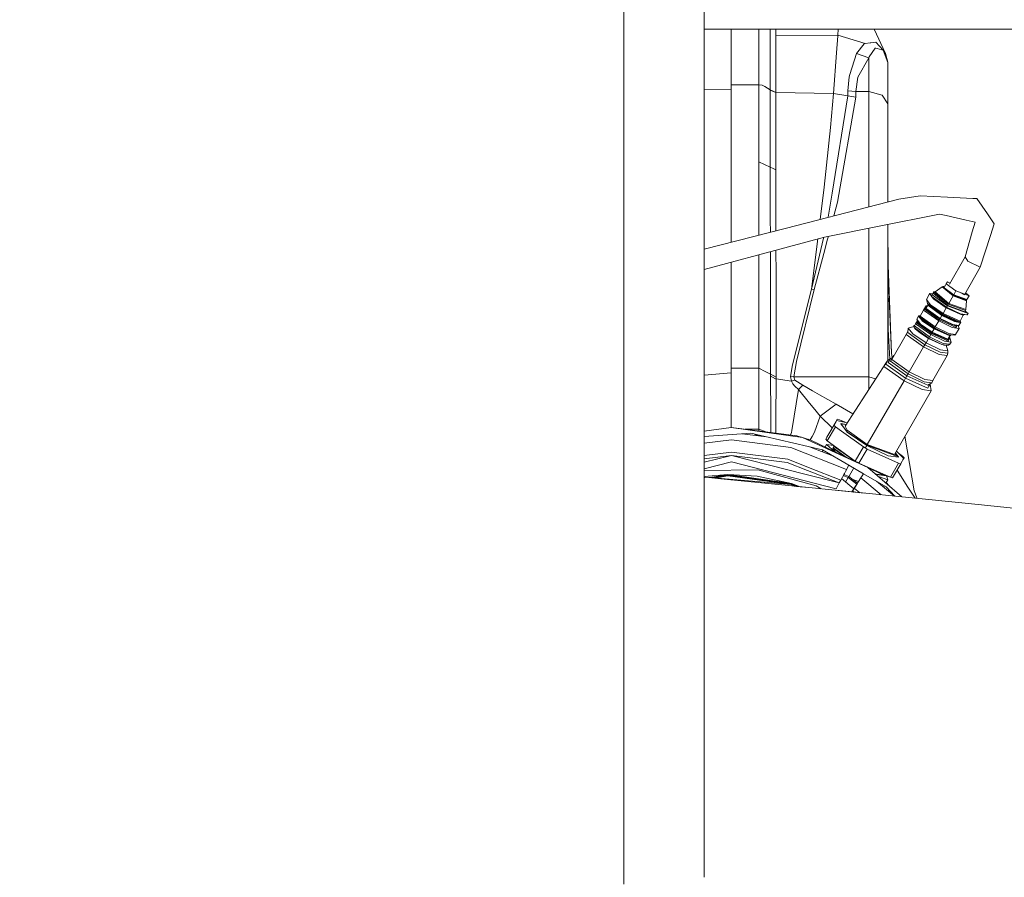
# Model space of a CAD drawing. Units: millimetres. Extents: x 635 to 10360, y -386 to 3656.
# Drawn here: x 3505 to 3811, y 728 to 995 of the extents above; entities that cross this region are included whole.
import ezdxf

# ---------------------------------------------------------------- set-up
doc = ezdxf.new("R2010")
doc.units = ezdxf.units.MM
doc.layers.add('1', color=7, linetype='Continuous', true_color=0xffffff)
doc.styles.add('blockfont', font='simplex.shx')
doc.dimstyles.get("Standard").update_dxf_attribs({"dimtxt": 0.18, "dimasz": 0.18, "dimexe": 0.18, "dimexo": 0.0625, "dimgap": 0.09, "dimtad": 0, "dimtih": 1, "dimtoh": 1, "dimdec": 4, "dimzin": 0, "dimdsep": 46, "dimtxsty": 'Standard', "dimcen": 0.09, "dimadec": 0, "dimazin": 0, "dimtfac": 1, "dimtdec": 4, "dimtofl": 0, "dimtmove": 0, "dimatfit": 3, "dimfxl": 1, "dimtolj": 1, "dimtzin": 0, "dimarcsym": 0})

# ---------------------------------------------------------------- blocks, each defined once
blk = doc.blocks.new('_U4')
at = {"layer": '1', "color": 18, "lineweight": 13}
for p, q in [((10150.066508, 1012.699935), (10150.066508, -348.374091)), ((844.75006, 984.149965), (844.75006, -348.374091)), ((844.75006, -346.374091), (5416.689534, -346.374091)), ((10150.066508, -346.374091), (5578.127034, -346.374091))]:
    blk.add_line(p, q, dxfattribs=at)
at = {"layer": '1', "color": 18, "lineweight": 70}
for points in [[(844.75006, -346.374091), (894.750011, -332.976631), (894.750109, -359.77155)], [(10150.066508, -346.374091), (10100.066557, -359.77155), (10100.066459, -332.976631)]]:
    blk.add_solid(points, dxfattribs=at)
at = {"layer": '1', "color": 18, "linetype": 'Continuous', "lineweight": 13, "insert": (5420.839534, -385.269924), "char_height": 50, "attachment_point": 7, "line_spacing_factor": 0.903614, "style": 'blockfont'}
blk.add_mtext('\\W1.1836;OAL', dxfattribs=at)
blk = doc.blocks.new('_U6')
at = {"layer": '1', "color": 18, "lineweight": 13}
for p, q in [((4365, 1465), (4365, 121.625909)), ((2000, 280), (2000, 121.625909)), ((2000, 123.625909), (3360.011837, 123.625909)), ((4365, 123.625909), (3575.928504, 123.625909)), ((3386.511837, 48.625909), (3361.511837, 48.625909)), ((3361.511837, 48.625909), (3361.511837, -45.124091)), ((3618.178504, 48.625909), (3593.178504, 48.625909)), ((3618.178504, -45.124091), (3618.178504, 48.625909)), ((3361.511837, -45.124091), (3386.511837, -45.124091)), ((3593.178504, -45.124091), (3618.178504, -45.124091))]:
    blk.add_line(p, q, dxfattribs=at)
at = {"layer": '1', "color": 18, "lineweight": 70}
for points in [[(2000, 123.625909), (2049.999951, 137.023369), (2050.000049, 110.22845)], [(4365, 123.625909), (4315.000049, 110.22845), (4314.999951, 137.023369)]]:
    blk.add_solid(points, dxfattribs=at)
at = {"layer": '1', "color": 18, "linetype": 'Continuous', "lineweight": 13, "char_height": 50, "attachment_point": 7, "line_spacing_factor": 0.903614, "style": 'blockfont'}
for s, insert in [('\\W1.4631;93.1', (3364.161837, 84.730076)), ('\\W1.1591;2365', (3386.036837, -37.144924))]:
    blk.add_mtext(s, dxfattribs=dict(at, insert=insert))

msp = doc.modelspace()

# ---------------------------------------------------------------- linework, layer by layer
at = {"layer": '1', "color": 18, "linetype": 'Continuous', "lineweight": 13}
for p, q in [((3717.624916, 1016.113612), (3717.624916, 970.666441)), ((3692.62482, 997.917267), (3692.62482, 984.696523)), ((4047.500147, 992.062482), (3717.624916, 992.062482)), ((3726.011051, 992.062482), (3726.011051, 974.782559)), ((3734.521164, 985.500845), (3734.521164, 992.062482)), ((3738.099111, 992.062482), (3738.099111, 991.320881)), ((3739.891065, 991.914603), (3739.891065, 992.062482)), ((3739.891065, 991.914603), (3739.891065, 990.163657)), ((3759.135498, 990.132543), (3759.275868, 992.062482)), ((3770.390279, 992.062482), (3773.960127, 984.433087)), ((3738.099111, 991.229626), (3738.099111, 991.320881)), ((3738.099588, 984.711024), (3738.099111, 991.229626)), ((3739.891065, 990.057024), (3739.891065, 990.163657)), ((3739.891065, 990.057024), (3759.135498, 990.132543)), ((3739.891065, 990.057024), (3759.135498, 990.132543)), ((3739.891542, 983.792099), (3739.891065, 990.057024)), ((3758.732872, 984.676189), (3759.120477, 989.926073)), ((3759.120477, 989.926073), (3759.135498, 990.132543)), ((3759.135498, 990.132543), (3767.608894, 987.568709)), ((3759.135498, 990.132543), (3767.608894, 987.568709)), ((3734.521164, 985.500845), (3734.521164, 982.702526)), ((3764.899744, 984.442088), (3767.27034, 987.524303)), ((3767.608894, 987.568709), (3767.27034, 987.524303)), ((3769.155039, 987.771901), (3767.608894, 987.568709)), ((3770.691646, 986.179623), (3768.90303, 983.444187)), ((3769.394649, 987.803432), (3769.155039, 987.771901)), ((3770.184758, 987.907248), (3769.394649, 987.803432)), ((3770.895256, 988.000604), (3770.185084, 987.907291)), ((3770.925676, 986.117094), (3770.691646, 986.179623)), ((3773.256315, 985.494467), (3770.895256, 988.000604)), ((3771.388782, 985.993358), (3770.926282, 986.116931)), ((3772.826446, 985.609266), (3771.388782, 985.993358)), ((3772.826446, 985.609266), (3773.256315, 985.494467)), ((3773.256315, 985.494467), (3773.960127, 984.433087)), ((3774.621023, 981.717023), (3773.256315, 985.494467)), ((3692.62482, 984.696498), (3692.62482, 922.819945)), ((3734.521164, 982.702526), (3734.521164, 978.897306)), ((3738.099588, 983.74221), (3738.099588, 984.711024)), ((3738.100065, 976.956698), (3738.099588, 983.74221)), ((3739.890827, 972.366485), (3739.891542, 983.792099)), ((3757.799877, 972.039315), (3758.732869, 984.676146)), ((3764.899744, 984.442088), (3762.804786, 977.912919)), ((3764.899744, 984.442088), (3768.711103, 983.150515)), ((3765.310777, 977.12973), (3768.711103, 983.150515)), ((3768.711103, 983.150515), (3768.90303, 983.444187)), ((3768.711103, 972.656282), (3768.711103, 983.150515)), ((3773.960127, 984.433087), (3774.620546, 981.802615)), ((3774.617762, 981.813705), (3774.621023, 981.805834)), ((3774.621023, 981.805834), (3774.620546, 981.802615)), ((3774.621023, 981.717023), (3774.620546, 981.802615)), ((3774.621023, 981.805834), (3774.621023, 981.717023)), ((3774.621023, 978.233608), (3774.621023, 981.717023)), ((3734.521164, 978.897306), (3734.521164, 974.782797)), ((3738.100303, 973.173472), (3738.100065, 976.956698)), ((3762.258304, 972.820076), (3762.597574, 977.267119)), ((3762.804767, 977.912859), (3762.597574, 977.267119)), ((3764.765037, 972.656282), (3765.310777, 977.12973)), ((3774.621023, 968.85738), (3774.621023, 978.233608)), ((3717.624916, 973.257261), (3726.011051, 973.381135)), ((3726.011051, 974.782559), (3734.521164, 974.782797)), ((3726.011051, 974.782559), (3726.011051, 925.79087)), ((3734.521164, 974.782797), (3735.641493, 974.674555)), ((3734.521164, 974.782797), (3734.521164, 950.764748)), ((3735.641493, 974.674555), (3736.460222, 974.17477)), ((3736.460222, 974.17477), (3738.100303, 973.173472)), ((3738.100303, 973.173472), (3738.995565, 972.769949)), ((3738.100303, 973.173472), (3738.100542, 973.108563)), ((3717.624916, 970.666441), (3717.624916, 922.819945)), ((3738.100542, 973.108563), (3739.891065, 972.304019)), ((3738.100542, 973.108563), (3738.116277, 949.125859)), ((3738.995565, 972.769949), (3739.890827, 972.366485)), ((3739.890827, 972.366485), (3739.891065, 972.304019)), ((3739.891065, 972.304019), (3757.799877, 972.039315)), ((3739.891065, 972.304019), (3739.897264, 948.309335)), ((3757.799877, 972.039315), (3756.841673, 961.415383)), ((3757.340683, 941.001448), (3762.190355, 971.284958)), ((3757.799877, 972.039315), (3762.190355, 971.284958)), ((3764.687551, 970.904264), (3759.433759, 940.624627)), ((3762.190355, 971.284958), (3762.258304, 972.820076)), ((3762.190355, 971.284958), (3763.438953, 971.094641)), ((3764.765037, 972.656282), (3762.258304, 972.820076)), ((3764.687551, 970.904264), (3763.438953, 971.094641)), ((3764.687551, 970.904264), (3764.765037, 972.656282)), ((3764.765037, 972.656282), (3768.711103, 972.656282)), ((3768.711103, 972.656282), (3772.890104, 971.543643)), ((3768.711103, 936.772554), (3768.711103, 972.656282)), ((3774.621023, 968.85738), (3772.890104, 971.543643)), ((3774.621023, 938.29246), (3774.621023, 968.85738)), ((3754.877819, 942.87816), (3756.841673, 961.415383)), ((3734.521164, 950.764748), (3738.116277, 949.125859)), ((3734.521164, 950.764748), (3734.521164, 927.97951)), ((3738.116277, 949.125859), (3739.023222, 948.710057)), ((3738.116277, 949.125859), (3738.141311, 932.701918)), ((3739.023222, 948.710057), (3739.897264, 948.309335)), ((3739.897264, 948.309335), (3739.901794, 931.86197)), ((3753.646607, 932.898228), (3754.877819, 942.87816)), ((3756.14603, 933.541036), (3757.340683, 941.001448)), ((3759.018434, 938.23156), (3759.433759, 940.624627)), ((3778.086914, 939.183804), (3784.757627, 940.262529)), ((3793.167127, 939.833793), (3784.757627, 940.262529)), ((3793.167127, 939.833793), (3801.122679, 939.428243)), ((3771.259321, 937.427911), (3743.160499, 930.201384)), ((3757.888953, 933.989285), (3759.018434, 938.23156)), ((3771.259321, 937.427911), (3778.086914, 939.183804)), ((3801.122679, 939.428243), (3802.363886, 939.364943)), ((3805.631412, 934.583577), (3802.363886, 939.364943)), ((3771.925224, 930.784735), (3790.75147, 934.545371)), ((3792.782797, 934.089872), (3790.75147, 934.545371)), ((3799.001707, 932.695242), (3792.782797, 934.089872)), ((3807.72139, 931.525382), (3805.631412, 934.583577)), ((3738.141311, 932.701918), (3738.147047, 928.912019)), ((3739.902474, 929.363482), (3739.901794, 931.86197)), ((3754.966511, 927.397224), (3771.925224, 930.784735)), ((3774.621023, 889.012887), (3774.621023, 931.323234)), ((3774.633703, 931.325767), (3774.63962, 928.318295)), ((3799.001707, 932.695242), (3801.756395, 932.0775)), ((3800.903095, 929.053279), (3801.756395, 932.0775)), ((3807.72139, 931.525382), (3806.535019, 927.844795)), ((3717.624916, 923.634115), (3743.160499, 930.201384)), ((3754.966511, 927.397224), (3743.761076, 924.369368)), ((3754.662527, 927.020046), (3754.736081, 927.334959)), ((3755.962147, 926.752302), (3756.199423, 927.643499)), ((3768.711103, 883.911821), (3768.711103, 930.142713)), ((3774.74428, 918.543849), (3774.621023, 929.923059)), ((3774.63962, 928.318295), (3774.640711, 928.105448)), ((3798.707975, 921.272191), (3800.903095, 929.053279)), ((3803.363813, 918.008479), (3806.535019, 927.844795)), ((3743.761076, 924.369368), (3717.624916, 917.306918)), ((3750.971807, 911.216888), (3754.662527, 927.020046)), ((3750.971807, 911.216888), (3752.899034, 926.838565)), ((3755.962147, 926.752302), (3754.778875, 922.307762)), ((3692.62482, 922.819945), (3692.62482, 847.722682)), ((3717.624916, 922.819945), (3717.624916, 874.973508)), ((3734.521164, 921.872581), (3734.521164, 886.616978)), ((3738.156214, 922.854836), (3738.165153, 916.947636)), ((3739.906086, 916.084918), (3739.904116, 923.327149)), ((3751.779331, 911.041471), (3754.778875, 922.307762)), ((3774.630798, 921.859774), (3774.621023, 923.45012)), ((3774.634613, 921.380612), (3774.621023, 921.802732)), ((3774.634613, 921.380612), (3774.630798, 921.859774)), ((3774.645818, 918.135139), (3774.634613, 921.380612)), ((3775.797142, 891.309353), (3774.634613, 921.380612)), ((3793.783916, 912.743482), (3798.707975, 921.272191)), ((3799.54697, 919.932159), (3798.707975, 921.272191)), ((3726.011051, 919.572999), (3726.011051, 886.617097)), ((3774.645818, 918.135139), (3774.621023, 918.669137)), ((3774.810089, 898.802909), (3774.645818, 918.135139)), ((3775.797142, 891.309353), (3774.645818, 918.135139)), ((3799.54697, 919.932159), (3803.363813, 918.008479)), ((3738.165153, 916.947636), (3738.214029, 884.770426)), ((3739.914907, 883.858713), (3739.906086, 916.084918)), ((3798.439754, 909.47977), (3803.363813, 918.008479)), ((3791.563047, 911.920103), (3789.322389, 910.3708)), ((3791.725172, 912.060949), (3791.563047, 911.920103)), ((3794.947637, 909.095022), (3791.563047, 911.920103)), ((3792.52978, 912.268538), (3791.725172, 912.060949)), ((3792.160763, 911.629411), (3791.725172, 912.060949)), ((3792.838348, 912.802967), (3792.160763, 911.629411)), ((3793.20742, 913.442108), (3792.838348, 912.802967)), ((3792.838348, 912.802967), (3795.841469, 910.643074)), ((3793.20742, 913.442108), (3793.98484, 913.091491)), ((3745.066656, 887.645277), (3750.971807, 911.216888)), ((3746.279014, 888.690981), (3751.779331, 911.041471)), ((3750.971807, 911.216888), (3751.779331, 911.041471)), ((3787.657751, 909.768733), (3786.635174, 907.997462)), ((3787.683977, 909.867379), (3787.657751, 909.768733)), ((3787.657751, 909.768733), (3788.185826, 909.074472)), ((3788.577803, 909.753611), (3787.683977, 909.867379)), ((3788.229472, 909.150113), (3787.683977, 909.867379)), ((3788.392795, 909.433159), (3788.146747, 909.006747)), ((3792.916073, 905.576321), (3788.146747, 909.006747)), ((3788.346771, 908.862877), (3788.93639, 908.087703)), ((3788.392795, 909.433159), (3788.978828, 910.448226)), ((3788.392795, 909.433159), (3793.162359, 906.002792)), ((3789.079202, 910.159501), (3788.856758, 909.842106)), ((3788.856758, 909.842106), (3793.257965, 906.168434)), ((3789.263662, 910.319773), (3788.978828, 910.448226)), ((3789.322389, 910.3708), (3789.079202, 910.159501)), ((3793.453945, 906.507942), (3789.079202, 910.159501)), ((3789.322389, 910.3708), (3793.615354, 906.787547)), ((3792.160763, 911.629411), (3792.780651, 911.179873)), ((3795.163883, 909.469518), (3792.160763, 911.629411)), ((3792.780651, 911.179873), (3795.055164, 909.281406)), ((3794.947637, 909.095022), (3793.615354, 906.787547)), ((3795.055164, 909.281406), (3794.947637, 909.095022)), ((3794.947637, 909.095022), (3799.086584, 907.576355)), ((3795.163883, 909.469518), (3795.055164, 909.281406)), ((3795.055164, 909.281406), (3799.127353, 907.787236)), ((3795.841469, 910.643074), (3795.163883, 909.469518)), ((3799.213423, 907.983693), (3795.163883, 909.469518)), ((3795.841469, 910.643074), (3799.891008, 909.157189)), ((3798.439754, 909.47977), (3796.908435, 910.251575)), ((3799.891008, 909.157189), (3798.786014, 910.079509)), ((3799.891008, 909.157189), (3799.213423, 907.983693)), ((3786.597265, 905.967864), (3786.029114, 904.983613)), ((3786.597265, 905.967864), (3786.341442, 905.706677)), ((3786.924852, 906.0438), (3786.381258, 905.102226)), ((3787.018551, 906.065497), (3786.48187, 905.136141)), ((3787.117733, 906.185481), (3786.557688, 905.215296)), ((3786.924852, 906.0438), (3786.597265, 905.967864)), ((3786.635174, 907.997462), (3787.913812, 906.316492)), ((3786.635174, 907.997462), (3787.019743, 906.69975)), ((3787.018551, 906.065497), (3786.924852, 906.0438)), ((3787.091351, 906.139779), (3787.018551, 906.065497)), ((3787.019743, 906.69975), (3788.135065, 905.897531)), ((3787.019743, 906.69975), (3787.117971, 906.378004)), ((3787.145866, 906.286093), (3787.117733, 906.185481)), ((3787.117733, 906.185481), (3791.463388, 903.059992)), ((3787.117971, 906.378004), (3791.541828, 903.196129)), ((3787.117971, 906.378004), (3787.145866, 906.286093)), ((3791.512502, 903.145405), (3787.145866, 906.286093)), ((3787.913812, 906.316492), (3791.816963, 903.67243)), ((3791.644348, 903.373572), (3788.135065, 905.897531)), ((3788.570079, 908.702258), (3788.967623, 908.179614)), ((3792.83954, 905.443641), (3788.93639, 908.087703)), ((3792.886509, 905.524942), (3788.967623, 908.179614)), ((3793.162359, 906.002792), (3792.916073, 905.576321)), ((3793.162359, 906.002792), (3799.594177, 903.642866)), ((3793.291105, 906.225714), (3793.257965, 906.168434)), ((3793.257965, 906.168434), (3798.640026, 904.193613)), ((3793.453945, 906.507942), (3793.291105, 906.225714)), ((3793.615354, 906.787547), (3793.453945, 906.507942)), ((3793.453945, 906.507942), (3798.803819, 904.545042)), ((3793.615354, 906.787547), (3798.865093, 904.861304)), ((3799.086584, 907.576355), (3798.865093, 904.861304)), ((3799.127353, 907.787236), (3799.086584, 907.576355)), ((3799.213423, 907.983693), (3799.127353, 907.787236)), ((3784.233822, 902.838203), (3783.648981, 901.825341)), ((3784.259809, 902.943107), (3784.233822, 902.838203)), ((3784.233822, 902.838203), (3784.632266, 902.314276)), ((3784.712487, 902.885469), (3784.259809, 902.943107)), ((3784.590728, 902.507916), (3784.259809, 902.943107)), ((3784.680618, 902.830276), (3784.58239, 902.478012)), ((3785.763992, 904.70657), (3784.680618, 902.830276)), ((3784.680618, 902.830276), (3789.37961, 899.450752)), ((3786.341442, 905.706677), (3785.763992, 904.70657)), ((3790.462745, 901.327046), (3785.763992, 904.70657)), ((3786.029114, 904.983613), (3790.65348, 901.657495)), ((3790.805353, 901.920351), (3786.381258, 905.102226)), ((3786.48187, 905.136141), (3790.848745, 901.995393)), ((3790.903105, 902.089807), (3786.557688, 905.215296)), ((3791.463388, 903.059992), (3790.903105, 902.089807)), ((3791.512502, 903.145405), (3791.463388, 903.059992)), ((3791.463388, 903.059992), (3795.385851, 901.156518)), ((3791.541828, 903.196129), (3791.512502, 903.145405)), ((3791.512502, 903.145405), (3795.233263, 901.467415)), ((3791.644348, 903.373572), (3791.541828, 903.196129)), ((3791.541828, 903.196129), (3796.509517, 900.955769)), ((3791.816963, 903.67243), (3791.644348, 903.373572)), ((3791.644348, 903.373572), (3796.837105, 901.031705)), ((3792.83954, 905.443641), (3791.816963, 903.67243)), ((3791.816963, 903.67243), (3797.093166, 901.292893)), ((3792.886509, 905.524942), (3792.83954, 905.443641)), ((3797.144903, 903.458389), (3792.83954, 905.443641)), ((3792.916073, 905.576321), (3792.886509, 905.524942)), ((3792.886509, 905.524942), (3797.144903, 903.458389)), ((3792.916073, 905.576321), (3797.221197, 903.487178)), ((3798.115743, 903.064164), (3797.093166, 901.292893)), ((3797.144903, 903.458389), (3797.837986, 903.370174)), ((3797.144903, 903.458389), (3798.115743, 903.064164)), ((3799.347891, 903.216454), (3797.221197, 903.487178)), ((3797.837986, 903.370174), (3799.24847, 903.190586)), ((3798.261317, 903.316274), (3798.115743, 903.064164)), ((3798.803819, 904.545042), (3798.640026, 904.193613)), ((3799.594177, 903.642866), (3798.722452, 904.370462)), ((3798.865093, 904.861304), (3798.803819, 904.545042)), ((3799.347891, 903.216454), (3799.24847, 903.190586)), ((3799.594177, 903.642866), (3799.347891, 903.216454)), ((3783.049179, 900.004586), (3782.686723, 899.758431)), ((3782.854106, 899.430663), (3782.686723, 899.758431)), ((3782.907976, 899.759981), (3782.826914, 899.264428)), ((3783.301843, 900.442275), (3782.907976, 899.759981)), ((3782.907976, 899.759981), (3787.606729, 896.380397)), ((3783.830721, 901.358202), (3783.301843, 900.442275)), ((3788.000835, 897.062692), (3783.301843, 900.442275)), ((3783.873062, 901.24937), (3783.566965, 900.719317)), ((3783.566965, 900.719317), (3788.19157, 897.39314)), ((3783.648981, 901.825341), (3784.01996, 900.871786)), ((3784.831537, 900.270733), (3783.648981, 901.825341)), ((3783.919348, 900.837931), (3783.987324, 900.955674)), ((3788.343204, 897.655996), (3783.919348, 900.837931)), ((3784.831537, 900.270733), (3784.01996, 900.871786)), ((3784.58239, 902.478012), (3784.68038, 902.156326)), ((3789.206995, 899.151894), (3784.58239, 902.478012)), ((3784.68038, 902.156326), (3789.104475, 898.974392)), ((3788.441194, 897.825512), (3784.831537, 900.270733)), ((3784.839324, 902.042009), (3785.416139, 901.283535)), ((3785.07257, 901.874251), (3785.447849, 901.380869)), ((3785.245287, 899.990454), (3788.386596, 897.731098)), ((3785.416139, 901.283535), (3789.026035, 898.838314)), ((3789.075149, 898.923728), (3785.447849, 901.380869)), ((3790.462745, 901.327046), (3789.37961, 899.450752)), ((3790.65348, 901.657495), (3790.462745, 901.327046)), ((3794.704212, 899.268838), (3790.462745, 901.327046)), ((3790.805353, 901.920351), (3790.65348, 901.657495)), ((3790.65348, 901.657495), (3794.594063, 899.880442)), ((3790.848745, 901.995393), (3790.805353, 901.920351)), ((3793.608328, 900.656248), (3790.805353, 901.920351)), ((3790.903105, 902.089807), (3790.848745, 901.995393)), ((3790.848745, 901.995393), (3794.790281, 900.08268)), ((3790.903105, 902.089807), (3794.825567, 900.186392)), ((3795.846475, 899.315628), (3794.594063, 899.880442)), ((3794.790281, 900.08268), (3795.431865, 900.000962)), ((3794.825567, 900.186392), (3796.763195, 899.939689)), ((3795.773042, 899.679991), (3794.9155, 900.066731)), ((3796.415819, 900.934073), (3795.233263, 901.467415)), ((3796.415819, 900.934073), (3795.385851, 901.156518)), ((3795.431865, 900.000962), (3796.737207, 899.834785)), ((3795.922301, 899.938527), (3795.773042, 899.679991)), ((3795.846475, 899.315628), (3796.130432, 899.807724)), ((3796.186545, 899.904887), (3796.130432, 899.807724)), ((3796.509517, 900.955769), (3796.415819, 900.934073)), ((3796.415819, 900.934073), (3797.32324, 900.909874)), ((3796.837105, 901.031705), (3796.509517, 900.955769)), ((3796.545193, 899.859229), (3796.799196, 899.002108)), ((3796.763195, 899.939689), (3796.737207, 899.834785)), ((3797.32324, 900.909874), (3796.763195, 899.939689)), ((3797.093166, 901.292893), (3796.837105, 901.031705)), ((3797.141662, 901.376896), (3797.32324, 900.909874)), ((3774.810089, 898.802909), (3775.239249, 889.47104)), ((3780.380739, 897.114548), (3775.911344, 889.373454)), ((3780.380739, 897.114548), (3780.913094, 898.036567)), ((3780.380739, 897.114548), (3785.786165, 893.226775)), ((3781.028999, 899.115476), (3780.878319, 897.712859)), ((3780.878319, 897.712859), (3782.156004, 896.793875)), ((3782.782448, 899.570983), (3781.028999, 899.115476)), ((3782.387031, 897.32978), (3781.028999, 899.115476)), ((3786.176218, 893.902453), (3782.156004, 896.793875)), ((3782.387031, 897.32978), (3786.533369, 894.52103)), ((3782.826914, 899.264428), (3783.118738, 898.912462)), ((3787.380947, 895.989093), (3782.826914, 899.264428)), ((3784.815801, 897.496018), (3783.118738, 898.912462)), ((3784.815801, 897.496018), (3787.323011, 895.888659)), ((3788.000835, 897.062692), (3787.606729, 896.380397)), ((3788.19157, 897.39314), (3788.000835, 897.062692)), ((3792.242063, 895.004484), (3788.000835, 897.062692)), ((3788.343204, 897.655996), (3788.19157, 897.39314)), ((3788.19157, 897.39314), (3792.131914, 895.616087)), ((3788.386596, 897.731098), (3788.343204, 897.655996)), ((3788.343204, 897.655996), (3793.310894, 895.415637)), ((3788.441194, 897.825512), (3788.386596, 897.731098)), ((3788.386596, 897.731098), (3793.289913, 895.519706)), ((3789.026035, 898.838314), (3788.441194, 897.825512)), ((3793.320669, 895.624909), (3788.441194, 897.825512)), ((3789.075149, 898.923728), (3789.026035, 898.838314)), ((3789.026035, 898.838314), (3793.905404, 896.637758)), ((3789.104475, 898.974392), (3789.075149, 898.923728)), ((3789.075149, 898.923728), (3793.954658, 896.723073)), ((3789.206995, 899.151894), (3789.104475, 898.974392)), ((3789.104475, 898.974392), (3793.983952, 896.773814)), ((3789.37961, 899.450752), (3789.206995, 899.151894)), ((3793.381227, 897.126171), (3789.206995, 899.151894)), ((3789.37961, 899.450752), (3793.620838, 897.392484)), ((3793.381227, 897.126171), (3794.06072, 897.039684)), ((3793.620838, 897.392484), (3794.291808, 897.307067)), ((3793.894772, 896.619116), (3793.854727, 896.549734)), ((3793.978466, 896.712336), (3793.90551, 896.637711)), ((3793.954754, 896.72303), (3793.978466, 896.712336)), ((3794.072164, 896.734032), (3793.978466, 896.712336)), ((3793.984042, 896.773774), (3794.072164, 896.734032)), ((3794.13219, 897.030586), (3794.06072, 897.039684)), ((3794.23576, 897.017401), (3794.072164, 896.734032)), ((3795.44331, 896.863672), (3794.132262, 897.030577)), ((3794.291842, 897.307063), (3795.71606, 897.125753)), ((3796.799196, 899.002108), (3794.704212, 899.268838)), ((3795.71606, 897.125753), (3795.44331, 896.863672)), ((3796.799196, 899.002108), (3795.71606, 897.125753)), ((3786.176218, 893.902453), (3785.786165, 893.226775)), ((3786.533369, 894.52103), (3786.176218, 893.902453)), ((3790.958179, 891.581866), (3786.176218, 893.902453)), ((3787.302746, 895.85379), (3786.533369, 894.52103)), ((3786.533369, 894.52103), (3791.039003, 892.334613)), ((3787.302746, 895.85379), (3787.055484, 896.060169)), ((3787.32294, 895.888705), (3787.302746, 895.85379)), ((3787.80629, 895.669036), (3787.302746, 895.85379)), ((3787.380947, 895.989093), (3787.323011, 895.888659)), ((3791.491522, 893.994304), (3787.323011, 895.888659)), ((3787.606729, 896.380397), (3787.380947, 895.989093)), ((3791.491522, 893.994304), (3787.380947, 895.989093)), ((3787.606729, 896.380397), (3791.848196, 894.322189)), ((3791.491522, 893.994304), (3792.160524, 893.909129)), ((3791.535908, 893.988653), (3792.043699, 893.759641)), ((3793.94318, 894.055459), (3791.848196, 894.322189)), ((3793.521894, 893.735799), (3792.043699, 893.759641)), ((3793.384327, 895.051273), (3792.131914, 895.616087)), ((3793.521894, 893.735799), (3792.160524, 893.909129)), ((3794.337286, 894.737753), (3792.242063, 895.004484)), ((3792.796121, 893.747505), (3793.264402, 892.051252)), ((3793.289913, 895.519706), (3793.826593, 896.449122)), ((3793.310894, 895.415637), (3793.854488, 896.357211)), ((3793.320669, 895.624909), (3793.854727, 896.549734)), ((3793.384327, 895.051273), (3793.668522, 895.543369)), ((3793.94318, 894.055459), (3793.521894, 893.735799)), ((3793.952717, 896.035525), (3793.668522, 895.543369)), ((3793.854727, 896.549734), (3793.826593, 896.449122)), ((3793.826593, 896.449122), (3793.854488, 896.357211)), ((3793.854488, 896.357211), (3793.952717, 896.035525)), ((3794.337286, 894.737753), (3793.94318, 894.055459)), ((3793.952717, 896.035525), (3794.337286, 894.737753)), ((3775.797142, 891.309353), (3776.02094, 889.915413)), ((3776.575503, 890.523792), (3776.117338, 889.970216)), ((3785.786165, 893.226775), (3781.31677, 885.485682)), ((3785.786165, 893.226775), (3790.665401, 890.85904)), ((3793.075336, 890.552255), (3788.60618, 882.811102)), ((3790.665401, 890.85904), (3793.075336, 890.552255)), ((3790.958179, 891.581866), (3793.320431, 891.281101)), ((3793.264402, 892.051252), (3791.039003, 892.334613)), ((3793.320431, 891.281101), (3793.075336, 890.552255)), ((3793.264402, 892.051252), (3793.320431, 891.281101)), ((3744.447721, 884.041044), (3745.066656, 887.645277)), ((3745.482458, 883.911821), (3746.279014, 888.690981)), ((3774.214996, 888.522419), (3761.361135, 868.631395)), ((3774.214996, 888.522419), (3773.446096, 887.190792)), ((3774.787916, 889.214489), (3774.034275, 887.908908)), ((3774.034275, 887.908908), (3780.168546, 883.496853)), ((3774.787916, 889.214489), (3774.214996, 888.522419)), ((3775.526537, 889.634344), (3774.787916, 889.214489)), ((3775.526537, 889.634344), (3774.815811, 888.403389)), ((3780.599607, 884.243461), (3774.815811, 888.403389)), ((3776.117338, 889.970216), (3775.440944, 888.798925)), ((3775.440944, 888.798925), (3780.944361, 884.8407)), ((3776.117338, 889.970216), (3775.526537, 889.634344)), ((3781.31677, 885.485682), (3775.911344, 889.373454)), ((3717.624916, 884.419855), (3726.011051, 885.224017)), ((3726.011051, 886.617097), (3734.521164, 886.616978)), ((3726.011051, 886.617097), (3726.011051, 872.686538)), ((3734.521164, 886.616978), (3736.586345, 885.584268)), ((3734.521164, 886.616978), (3734.521164, 872.710499)), ((3738.214029, 884.770426), (3736.586345, 885.584268)), ((3738.214029, 884.770426), (3739.064468, 884.31457)), ((3738.214029, 884.770426), (3738.215698, 884.188863)), ((3779.703153, 882.690641), (3773.446096, 887.190792)), ((3780.944361, 884.8407), (3780.599607, 884.243461)), ((3781.31677, 885.485682), (3780.944361, 884.8407)), ((3780.944361, 884.8407), (3785.91205, 882.430049)), ((3786.196007, 883.117947), (3781.31677, 885.485682)), ((3738.215698, 884.188863), (3738.834394, 883.858177)), ((3738.215698, 884.188863), (3738.230718, 880.922469)), ((3738.834394, 883.858177), (3739.765657, 883.36024)), ((3739.064468, 884.31457), (3739.914907, 883.858713)), ((3739.765657, 883.36024), (3739.916099, 883.279773)), ((3739.916099, 883.279773), (3739.911808, 879.902932)), ((3739.914907, 883.858713), (3739.916099, 883.279773)), ((3739.916099, 883.279773), (3744.711174, 882.540914)), ((3745.482458, 883.911821), (3744.447721, 884.041044)), ((3744.711174, 882.540914), (3744.447721, 884.041044)), ((3744.711174, 882.540914), (3745.788349, 882.868382)), ((3745.112909, 881.798479), (3744.711174, 882.540914)), ((3745.112909, 881.798479), (3745.723737, 881.059262)), ((3745.482458, 883.911821), (3768.711103, 883.911821)), ((3745.788349, 882.868382), (3745.482458, 883.911821)), ((3748.198522, 881.334576), (3745.788349, 882.868382)), ((3746.861233, 880.016598), (3748.198522, 881.334576)), ((3751.232399, 879.626426), (3748.198522, 881.334576)), ((3779.703153, 882.690641), (3768.260969, 862.872216)), ((3768.711103, 883.911821), (3770.864967, 883.338334)), ((3768.711103, 880.005284), (3768.711103, 883.911821)), ((3780.168546, 883.496853), (3779.703153, 882.690641)), ((3785.350813, 879.9499), (3779.703153, 882.690641)), ((3780.599607, 884.243461), (3780.168546, 883.496853)), ((3780.168546, 883.496853), (3785.395397, 881.139609)), ((3787.094129, 881.314489), (3780.599607, 884.243461)), ((3785.91205, 882.430049), (3786.720527, 882.327112)), ((3786.196007, 883.117947), (3788.60618, 882.811102)), ((3786.720527, 882.327112), (3788.365854, 882.117662)), ((3788.365854, 882.117662), (3787.094129, 881.314489)), ((3787.810339, 881.695959), (3787.433637, 881.043169)), ((3787.809883, 881.766532), (3787.810339, 881.695959)), ((3787.810339, 881.695959), (3788.140548, 879.594776)), ((3788.60618, 882.811102), (3788.365854, 882.117662)), ((3738.230718, 880.922469), (3738.234056, 880.19714)), ((3738.25313, 876.00598), (3738.234056, 880.19714)), ((3739.89941, 874.806317), (3739.910854, 879.251036)), ((3739.910854, 879.251036), (3739.911808, 879.902932)), ((3744.823469, 867.281231), (3746.861233, 880.016598)), ((3745.723737, 881.059262), (3746.861233, 880.016598)), ((3746.861233, 880.016598), (3750.346435, 875.775847)), ((3753.453029, 878.376099), (3751.232399, 879.626426)), ((3756.008877, 876.937005), (3753.453029, 878.376099)), ((3788.140548, 879.594776), (3776.698364, 859.776351)), ((3788.140548, 879.594776), (3785.350813, 879.9499)), ((3787.056698, 880.390379), (3785.395397, 881.139609)), ((3787.056698, 880.390379), (3787.433637, 881.043169)), ((3738.25313, 876.00598), (3738.271965, 871.84945)), ((3752.015842, 873.744699), (3750.346435, 875.775847)), ((3758.594288, 875.48128), (3756.008877, 876.937005)), ((3758.594288, 875.48128), (3756.136669, 873.600992)), ((3763.795206, 872.398058), (3758.594288, 875.48128)), ((3717.624916, 874.973508), (3717.624916, 829.526278)), ((3726.011051, 868.230312), (3726.011051, 872.686538)), ((3734.521164, 872.710499), (3734.521164, 872.62741)), ((3734.521164, 872.582528), (3734.521164, 872.62741)), ((3734.521164, 872.582528), (3734.521164, 869.021746)), ((3739.888681, 870.680782), (3739.89941, 874.806317)), ((3753.67905, 871.720943), (3752.015842, 873.744699)), ((3753.67905, 871.720943), (3756.136669, 873.600992)), ((3738.280786, 870.007011), (3738.271965, 871.84945)), ((3738.281502, 869.881543), (3738.280786, 870.007011)), ((3738.29689, 866.609962), (3738.281502, 869.881543)), ((3739.878191, 868.530306), (3739.888681, 870.680782)), ((3751.885189, 866.760584), (3753.67905, 871.720943)), ((3753.67905, 871.720943), (3757.394274, 868.050722)), ((3758.568062, 870.083901), (3755.752815, 865.207466)), ((3757.892383, 868.913325), (3758.158697, 869.374546)), ((3758.25621, 869.543585), (3758.158697, 869.374546)), ((3758.25621, 869.543585), (3758.568062, 870.083901)), ((3758.570207, 870.087477), (3758.568062, 870.083901)), ((3758.752598, 870.403382), (3758.570207, 870.087477)), ((3758.752598, 870.403382), (3758.960499, 870.763334)), ((3758.752598, 870.403382), (3762.029024, 869.664937)), ((3759.644521, 870.602163), (3758.960499, 870.763334)), ((3761.416429, 869.803004), (3759.644521, 870.602163)), ((3761.704185, 869.162256), (3760.016454, 869.377109)), ((3762.014402, 866.750094), (3760.016454, 869.377109)), ((3762.086166, 866.751584), (3760.104669, 869.356724)), ((3761.698709, 869.153782), (3760.104669, 869.356724)), ((3717.624916, 867.024695), (3726.010574, 868.230375)), ((3717.624916, 865.396762), (3732.043756, 866.418752)), ((3726.010574, 868.230375), (3746.372951, 865.544828)), ((3726.010574, 868.230375), (3748.13701, 865.049097)), ((3736.973191, 865.276497), (3729.4059, 866.231784)), ((3734.521164, 867.668423), (3730.271416, 867.668423)), ((3754.338278, 861.252638), (3732.043756, 866.418752)), ((3734.521164, 867.858502), (3734.521164, 869.021746)), ((3734.521164, 867.858502), (3734.521164, 867.789182)), ((3734.521164, 867.789182), (3734.521164, 867.668423)), ((3736.76218, 866.812371), (3734.521164, 867.668423)), ((3734.521164, 867.107933), (3734.521164, 867.668423)), ((3739.867935, 866.40276), (3739.878191, 868.496927)), ((3739.878191, 868.496927), (3739.878191, 868.530306)), ((3744.354511, 865.811036), (3744.699253, 866.505179)), ((3744.699253, 866.505179), (3744.712127, 866.585049)), ((3744.712127, 866.585049), (3744.823469, 867.281231)), ((3751.885189, 866.760584), (3751.129402, 865.368697)), ((3757.892383, 868.913325), (3755.36014, 864.527258)), ((3758.373989, 868.4015), (3755.841745, 864.015433)), ((3757.394278, 868.050717), (3757.394278, 868.050717)), ((3758.373989, 868.4015), (3757.892402, 868.913306)), ((3760.254158, 867.04919), (3758.373989, 868.4015)), ((3767.066492, 862.149509), (3760.254158, 867.04919)), ((3761.361135, 868.631395), (3762.00415, 867.372366)), ((3762.00415, 867.372366), (3768.260969, 862.872216)), ((3762.014402, 866.750094), (3768.114103, 862.618121)), ((3762.086166, 866.751584), (3768.134846, 862.654063)), ((3717.624916, 863.261019), (3726.047291, 864.31584)), ((3726.047291, 864.31584), (3744.519724, 861.983928)), ((3734.521164, 865.758392), (3733.155868, 865.758392)), ((3734.521164, 865.750882), (3733.21536, 865.750882)), ((3734.521164, 865.750882), (3733.224211, 865.749764)), ((3733.510984, 865.750011), (3733.510984, 865.713562)), ((3734.521164, 865.758392), (3734.521164, 865.844684)), ((3735.195081, 865.500964), (3734.521164, 865.758392)), ((3734.521164, 865.750882), (3734.521164, 865.758392)), ((3734.736795, 865.558817), (3734.521164, 865.750882)), ((3747.020019, 865.36816), (3746.372951, 865.544828)), ((3747.020019, 865.36816), (3748.13701, 865.049097)), ((3747.461827, 865.24196), (3747.732414, 865.166697)), ((3747.837103, 865.134764), (3747.732414, 865.166697)), ((3748.13701, 865.049097), (3747.732414, 865.166697)), ((3748.13701, 865.049097), (3749.410404, 864.663455)), ((3768.470777, 855.762931), (3748.13701, 865.049097)), ((3749.410404, 864.663455), (3750.752224, 864.23144)), ((3750.115169, 864.439818), (3749.880853, 864.511988)), ((3750.115169, 864.439818), (3749.921491, 864.498904)), ((3750.752224, 864.23144), (3750.115169, 864.439818)), ((3750.548214, 864.298171), (3750.883831, 864.916178)), ((3768.470777, 855.762931), (3750.752224, 864.23144)), ((3750.883831, 864.916178), (3751.129402, 865.368697)), ((3755.36014, 864.527258), (3755.747808, 865.198764)), ((3755.841745, 864.015433), (3755.36014, 864.527258)), ((3755.752815, 865.207466), (3755.747808, 865.198764)), ((3757.721914, 862.663123), (3755.841745, 864.015433)), ((3782.797827, 848.516258), (3779.976631, 865.45447)), ((3717.624916, 859.46637), (3726.045383, 860.520932)), ((3726.045383, 860.520932), (3743.578447, 858.307633)), ((3744.519724, 861.983928), (3761.83988, 855.151567)), ((3750.367182, 862.172826), (3757.807334, 859.237886)), ((3754.552318, 861.128329), (3754.267133, 860.6344)), ((3754.338278, 861.252638), (3762.564346, 856.475117)), ((3755.564226, 862.880918), (3755.134636, 862.136884)), ((3758.225636, 860.659554), (3755.564226, 862.880918)), ((3757.771034, 862.57272), (3755.564226, 862.880918)), ((3757.917919, 862.379597), (3757.573379, 861.783001)), ((3757.573379, 861.783001), (3758.264358, 860.641047)), ((3760.937357, 859.363498), (3757.573379, 861.783001)), ((3758.087887, 862.156126), (3757.678558, 862.694307)), ((3757.951157, 862.335896), (3757.689489, 861.882659)), ((3757.689489, 861.882659), (3761.696655, 859.000595)), ((3764.534248, 857.763502), (3757.721914, 862.663123)), ((3764.534248, 857.763502), (3758.087887, 862.156126)), ((3767.066492, 862.149509), (3764.534248, 857.763502)), ((3768.23212, 861.476454), (3765.699877, 857.090446)), ((3767.647995, 861.810478), (3767.066492, 862.149509)), ((3767.797483, 862.06946), (3767.647995, 861.810478)), ((3767.647995, 861.810478), (3768.23212, 861.476454)), ((3767.797483, 862.06946), (3767.926468, 862.292859)), ((3768.114103, 862.618121), (3767.926468, 862.292859)), ((3768.134846, 862.654063), (3768.114103, 862.618121)), ((3768.114103, 862.618121), (3774.742378, 859.401676)), ((3768.134846, 862.654063), (3777.95483, 859.051022)), ((3768.23212, 861.476454), (3775.881542, 858.026656)), ((3768.260969, 862.872216), (3776.698364, 859.776351)), ((3777.95483, 859.051022), (3776.824359, 859.99458)), ((3777.007385, 860.31159), (3778.01658, 858.984801)), ((3779.639019, 858.579668), (3777.314957, 860.844319)), ((3777.972515, 860.20357), (3779.263271, 859.275195)), ((3726.044906, 859.518203), (3717.624916, 857.371168)), ((3717.624916, 858.463686), (3726.044906, 859.518203)), ((3717.624916, 855.339419), (3726.043953, 857.486221)), ((3726.043953, 857.486221), (3758.560671, 849.160644)), ((3726.044906, 859.518203), (3749.261577, 853.573841)), ((3743.329777, 857.336196), (3726.044906, 859.518203)), ((3743.329777, 857.336196), (3749.714321, 854.817647)), ((3743.578447, 858.307633), (3750.054743, 855.752904)), ((3765.115513, 857.424411), (3764.534248, 857.763502)), ((3765.103592, 857.403609), (3764.534248, 857.763502)), ((3765.103605, 857.403602), (3765.089424, 857.379035)), ((3765.103592, 857.403609), (3765.115513, 857.424411)), ((3765.699877, 857.090446), (3765.103592, 857.403609)), ((3765.699877, 857.090446), (3765.115513, 857.424411)), ((3765.699877, 857.090446), (3766.506102, 856.70194)), ((3773.349298, 853.640648), (3765.699877, 857.090446)), ((3778.01658, 858.984801), (3774.742378, 859.401676)), ((3777.992738, 857.074532), (3775.460495, 852.688464)), ((3775.881542, 858.026656), (3777.992738, 857.074532)), ((3778.677, 856.913301), (3776.144756, 852.527293)), ((3779.16216, 857.753641), (3777.212871, 854.377302)), ((3777.992738, 857.074532), (3778.676892, 856.913327)), ((3778.676925, 856.913319), (3778.67698, 856.913306)), ((3779.036058, 857.535276), (3778.677, 856.913301)), ((3779.036058, 857.535276), (3779.351248, 858.081075)), ((3779.745115, 858.76337), (3779.263271, 859.275195)), ((3779.351248, 858.081075), (3779.352678, 858.083877)), ((3779.745115, 858.76337), (3779.351608, 858.08178)), ((3779.600157, 858.512315), (3779.352678, 858.083877)), ((3779.600157, 858.512315), (3779.639019, 858.579668)), ((3779.639019, 858.579668), (3779.745115, 858.76337)), ((3734.264387, 855.060491), (3717.624916, 854.77428)), ((3752.346052, 850.087318), (3734.264387, 855.060491)), ((3749.714339, 854.81764), (3759.536279, 850.943121)), ((3750.054779, 855.75289), (3760.017829, 851.822729)), ((3761.16135, 853.911864), (3760.017885, 851.822707)), ((3760.539732, 852.776143), (3761.161411, 853.911828)), ((3760.977282, 853.57546), (3761.161411, 853.911828)), ((3761.83988, 855.151567), (3761.161363, 853.911888)), ((3761.161425, 853.911852), (3761.506332, 854.54193)), ((3761.161425, 853.911852), (3761.506332, 854.54193)), ((3761.506332, 854.54193), (3761.506228, 854.541971)), ((3761.987699, 855.421516), (3761.506332, 854.54193)), ((3761.506332, 854.54193), (3761.987699, 855.421516)), ((3762.564346, 856.475117), (3761.83988, 855.151567)), ((3761.987699, 855.421516), (3761.987651, 855.421535)), ((3762.564364, 856.475106), (3761.987699, 855.421516)), ((3762.564364, 856.475106), (3767.129261, 853.823913)), ((3764.06447, 855.603877), (3762.606094, 853.077777)), ((3767.129261, 853.823913), (3766.288294, 852.512332)), ((3767.129285, 853.8239), (3774.128212, 849.759075)), ((3768.470777, 855.762931), (3779.058086, 846.589077)), ((3768.490889, 855.745505), (3772.727264, 853.704068)), ((3770.478157, 854.023546), (3771.133436, 853.705558)), ((3777.212871, 854.377302), (3777.155994, 854.278822)), ((3780.920519, 849.65584), (3777.540945, 854.945554)), ((3724.91218, 853.564533), (3717.624916, 852.917217)), ((3718.132747, 852.703008), (3717.624916, 852.518336)), ((3718.132747, 852.703008), (3717.624916, 852.585244)), ((3718.132747, 852.703008), (3722.808613, 852.2338)), ((3718.132747, 852.703008), (3744.591726, 850.414189)), ((3719.397519, 852.593599), (3724.91218, 853.564533)), ((3724.914802, 853.404435), (3720.009003, 852.540703)), ((3724.916948, 853.288445), (3720.452193, 852.502365)), ((3724.918617, 853.184554), (3720.848989, 852.468041)), ((3722.808613, 852.2338), (3750.068678, 849.498185)), ((3724.91218, 853.564533), (3744.703068, 850.777897)), ((3724.91218, 853.564533), (3734.013094, 853.070768)), ((3724.914802, 853.404435), (3744.656338, 850.624832)), ((3744.622244, 850.513848), (3724.916948, 853.288445)), ((3724.918617, 853.184554), (3744.591964, 850.414547)), ((3744.703068, 850.777897), (3734.013094, 853.070768)), ((3744.703068, 850.777897), (3746.61505, 849.84476)), ((3744.703068, 850.777897), (3747.455559, 849.760413)), ((3749.261578, 853.57384), (3759.536279, 850.943121)), ((3758.560671, 849.160644), (3759.684099, 851.21307)), ((3759.536279, 850.943121), (3758.560671, 849.160644)), ((3760.017885, 851.822707), (3759.536279, 850.943121)), ((3759.684099, 851.21307), (3759.73496, 851.305984)), ((3764.098272, 849.096675), (3760.276389, 852.294965)), ((3762.359155, 852.650019), (3760.819709, 853.287672)), ((3760.977235, 853.575479), (3762.523664, 852.934929)), ((3761.241991, 853.465814), (3761.019102, 853.651857)), ((3761.54245, 851.23548), (3762.359155, 852.650019)), ((3762.359155, 852.650019), (3762.523664, 852.934929)), ((3762.359155, 852.650019), (3765.051827, 850.583835)), ((3762.606078, 853.077749), (3762.523633, 852.934943)), ((3762.523664, 852.934929), (3765.228513, 850.85941)), ((3765.522544, 851.393924), (3763.624172, 852.090474)), ((3765.55807, 851.373414), (3764.24004, 849.317702)), ((3765.56195, 851.379466), (3765.522661, 851.393882)), ((3766.288294, 852.512332), (3765.558081, 851.373431)), ((3772.613882, 847.235752), (3766.288354, 852.512282)), ((3771.096004, 853.557977), (3770.912928, 853.646819)), ((3774.17559, 853.165904), (3771.096004, 853.557977)), ((3776.73359, 846.82234), (3771.115342, 851.508884)), ((3773.552026, 853.397606), (3771.133436, 853.705558)), ((3771.727415, 852.94107), (3774.616731, 851.88094)), ((3775.460495, 852.688464), (3772.727264, 853.704068)), ((3773.349298, 853.640648), (3775.460495, 852.688464)), ((3774.616731, 851.88094), (3774.061265, 850.918799)), ((3774.129832, 851.037566), (3774.754529, 850.31809)), ((3774.992827, 850.111605), (3774.132591, 851.042345)), ((3774.271789, 853.130159), (3774.616731, 851.88094)), ((3775.460495, 852.688464), (3776.144756, 852.527293)), ((3692.62482, 847.722682), (3692.62482, 779.9764)), ((3746.251596, 849.881264), (3744.591726, 850.414189)), ((3744.594564, 850.413278), (3744.591964, 850.414547)), ((3745.277739, 850.193935), (3744.622244, 850.513848)), ((3746.04201, 849.948555), (3744.656338, 850.624832)), ((3746.251596, 849.881264), (3744.842047, 850.022685)), ((3745.202116, 849.986559), (3745.202129, 849.98655)), ((3745.537962, 849.952848), (3745.537922, 849.952867)), ((3745.832227, 849.923318), (3745.832172, 849.923345)), ((3746.161404, 849.890284), (3746.16133, 849.890321)), ((3746.251596, 849.881264), (3750.068678, 849.498185)), ((3747.875689, 849.718252), (3750.068678, 849.498185)), ((3750.068678, 849.498185), (3761.286272, 848.372492)), ((3752.346052, 850.087318), (3753.923743, 849.111317)), ((3787.372602, 845.754716), (3758.519424, 848.65013)), ((3767.412653, 847.757695), (3761.286272, 848.372492)), ((3763.49193, 848.15114), (3763.864769, 848.732623)), ((3763.698829, 848.473581), (3763.492047, 848.151128)), ((3764.24004, 849.317702), (3763.698829, 848.473581)), ((3764.051908, 848.094946), (3763.698829, 848.473581)), ((3764.166525, 848.083444), (3763.698829, 848.473581)), ((3763.864769, 848.732623), (3765.103947, 850.665125)), ((3764.24004, 849.317702), (3765.932061, 847.906273)), ((3773.576662, 850.079403), (3773.333641, 849.658458)), ((3776.854286, 846.810228), (3774.128212, 849.759075)), ((3780.920519, 849.65584), (3783.141622, 846.179294)), ((3783.757607, 846.11748), (3782.797827, 848.516258)), ((3802.771343, 844.209405), (3787.372602, 845.754716)), ((3830.504431, 841.426345), (3802.771343, 844.209405)), ((3717.624916, 829.526278), (3717.624916, 788.757178)), ((3717.624916, 788.757178), (3717.624916, 754.710588)), ((3692.62482, 779.9764), (3692.62482, 726.212653)), ((3717.624916, 754.710588), (3717.624916, 729.093644)), ((3717.624916, 729.093644), (3717.624916, 728.316264))]:
    msp.add_line(p, q, dxfattribs=at)

# ---------------------------------------------------------------- dimensions: what is measured, and where the dimension line sits
for base, p1, p2, text, override, picture, middle in [((4365, 123.625909), (2000, 280), (4365, 1465), '<>\\P[\\C18;\\H50.00;\\Fsimplex.shx;2365\\Fsimplex.shx;\\H50.00;\\C18; ]', {"dimtxt": 50, "dimasz": 50, "dimexe": 2, "dimexo": 0, "dimgap": 1.5, "dimtih": 1, "dimtoh": 1, "dimdec": 1, "dimlfac": 0.03937, "dimzin": 8, "dimdsep": 46, "dimlunit": 2, "dimtxsty": 'blockfont', "dimsah": 1, "dimse1": 0, "dimse2": 0, "dimsd1": 0, "dimsd2": 0, "dimclrd": 18, "dimclre": 18, "dimclrt": 18, "dimtol": 0, "dimtm": -0.1, "dimtfac": 1, "dimtdec": 2, "dimtofl": 1, "dimtmove": 0, "dimtzin": 8, "dimlwd": 13, "dimlwe": 13}, '_U6', (3478.907671, 123.625909)), ((10150.066508, -346.374091), (844.75006, 984.149965), (10150.066508, 1120.652485), '\\C18;OAL', {"dimtxt": 50, "dimasz": 50, "dimexe": 2, "dimexo": 0, "dimgap": 1.5, "dimtih": 1, "dimtoh": 1, "dimdec": 1, "dimlfac": 0.03937, "dimzin": 8, "dimdsep": 46, "dimlunit": 2, "dimpost": '', "dimtxsty": 'blockfont', "dimsah": 1, "dimse1": 0, "dimse2": 0, "dimsd1": 0, "dimsd2": 0, "dimclrd": 18, "dimclre": 18, "dimclrt": 18, "dimtol": 0, "dimtm": -0.1, "dimtfac": 1, "dimtdec": 2, "dimtofl": 1, "dimtmove": 0, "dimtzin": 8, "dimlwd": 13, "dimlwe": 13}, '_U4', (5497.408284, -346.374091))]:
    dim = msp.add_linear_dim(base=base, p1=p1, p2=p2, text=text, dimstyle='Standard', override=override, dxfattribs=at)
    dim.commit()
    dim.dimension.update_dxf_attribs({"geometry": picture, "text_midpoint": middle, "dimtype": 160})

doc.saveas('drawing.dxf')
